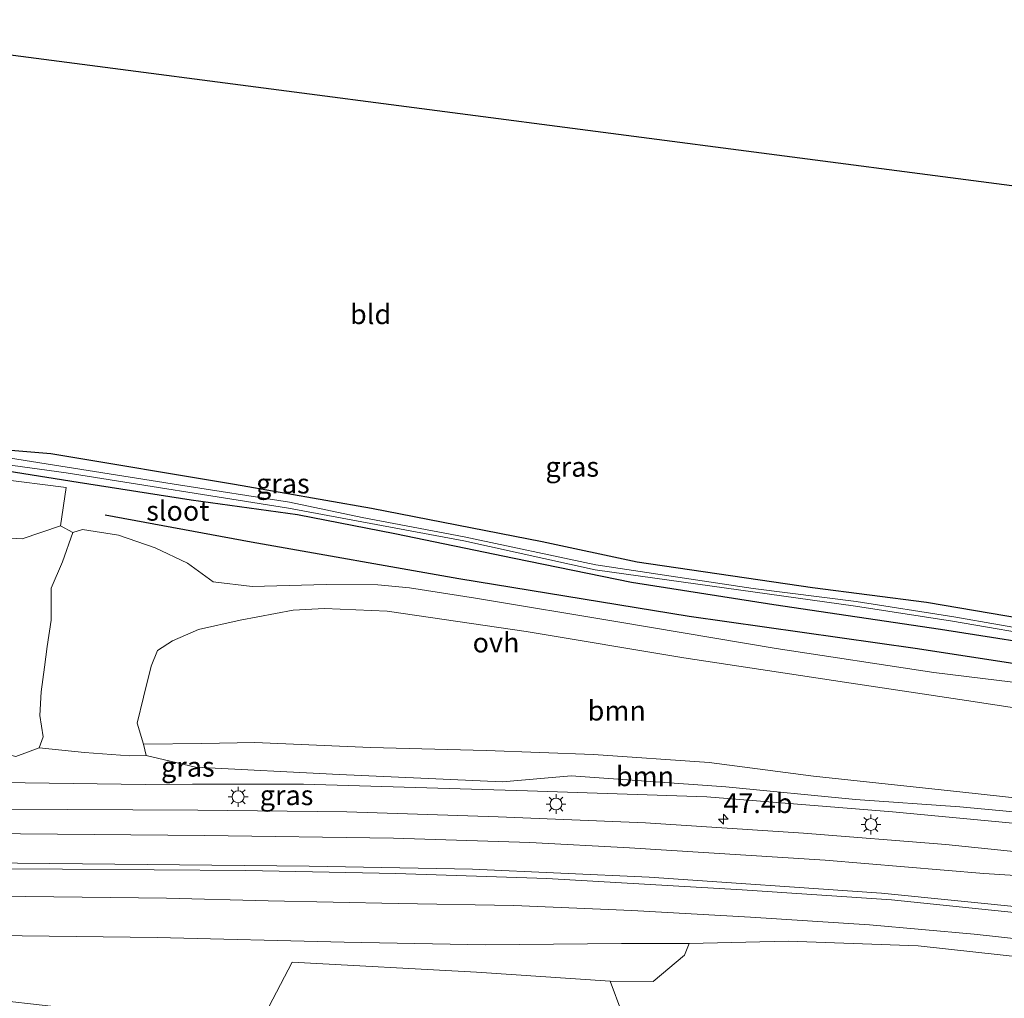
# Model space of a CAD drawing. Units: metres. Extents: x 119993 to 130003, y 394295 to 400001.
# Drawn here: x 124734 to 124858, y 395974 to 396098 of the extents above; entities that cross this region are included whole.
import ezdxf
from ezdxf.enums import TextEntityAlignment as Align

# ---------------------------------------------------------------- set-up
doc = ezdxf.new("R2010")
doc.units = ezdxf.units.M
doc.layers.get('0').update_dxf_attribs({"lineweight": 25})
for name, color, linetype, lineweight in [('B-ME-AM-KILOMETR-S-B1', 7, 'Continuous', 18), ('B-ME-GR-BOMENRIJ-L-B1', 10, 'Continuous', 25), ('B-ME-GR-BOMENSTRUIKEN-GV-B6', 93, 'Continuous', 18), ('B-ME-GR-BOOM-GV-B6', 93, 'Continuous', 18), ('B-ME-GW-INSTEEKWATERGANG-L-B1', 10, 'Continuous', 25), ('B-ME-GW-KRUINLIJN-L-B1', 93, 'Continuous', 18), ('B-ME-GW-TEENLIJN-L-B1', 93, 'Continuous', 18), ('B-ME-IE-GRASLAND-GV-B6', 93, 'Continuous', 18), ('B-ME-IE-GRONDWERKLIJN-GROND_INGERICHT-GV-B6', 253, 'Continuous', 18), ('B-ME-IE-GRONDWERKLIJN-GROND_NIETINGERICHT-GV-B6', 253, 'Continuous', 18), ('B-ME-IE-MEUBILAIR_WEGMEUBILAIR-LICHTMAST-S-B1', 8, 'Continuous', 18), ('B-ME-KG-KADASTRAAL-OPNAMEDTMGRENS-L-B1', 10, 'Continuous', 25), ('B-ME-OG-WATER-GV-B6', 153, 'Continuous', 18), ('B-ME-VH-VERH_SOORT-BITUMEN-GV-B6', 8, 'IE-TERREINAFSCHEIDING-NATUURLIJK-HOUTWAL', 18), ('B-ME-VH-VERH_SOORT-ONVERHARD-GV-B6', 8, 'Continuous', 18), ('B-ME-VW-MARKERING-STREEP-015-L-B1', 7, 'Continuous', 18)]:
    doc.layers.add(name, color=color, linetype=linetype, lineweight=lineweight)
doc.styles.add('NLCS-ISO', font='NLCS-ISO.TTF')
doc.linetypes.add('IE-TERREINAFSCHEIDING-NATUURLIJK-HOUTWAL', pattern='A,7,-1.5,[67,NLCS.SHX,S=0.75,R=45,X=0,Y=0],-1.5,7,-1.5,[70,NLCS.SHX,S=0.75,R=0,X=0,Y=0],-1.5', length=20)

# ---------------------------------------------------------------- blocks, each defined once
blk = doc.blocks.new('hecto')
for p, q in [((0, 0.625), (-0.625, 0)), ((0, -0.625), (0, 0.625)), ((-0.625, 0), (0.625, 0)), ((0.625, 0), (0, -0.625))]:
    blk.add_line(p, q)
blk = doc.blocks.new('lantaarnpaal')
for p, q in [((0, 0.75), (0, 1.25)), ((-0.75, 0), (-1.25, 0)), ((-0.88, 0.88), (-0.53, 0.53)), ((0.53, 0.53), (0.88, 0.88)), ((0.75, 0), (1.25, 0)), ((-0.53, -0.53), (-0.88, -0.88)), ((0, -0.75), (0, -1.25)), ((0.53, -0.53), (0.88, -0.88))]:
    blk.add_line(p, q)
blk.add_circle((0, 0), 0.75)

msp = doc.modelspace()

# ---------------------------------------------------------------- linework, layer by layer
at = {"layer": 'B-ME-GR-BOMENRIJ-L-B1'}
msp.add_polyline3d([(124867.161, 396015.55, 11.196), (124847.171, 396018.628, 11.177), (124818.643, 396022.661, 11.2), (124789.534, 396027.442, 11.192), (124763.346, 396032.037, 11.159), (124744.889, 396035.474, 11.069)], dxfattribs=at)
at = {"layer": 'B-ME-GR-BOMENSTRUIKEN-GV-B6'}
msp.add_polyline3d([(124725.85, 395974.844, 11.729), (124742.833, 395972.925, 11.605), (124749.272, 395972.49, 11.614), (124759.496, 395971.8, 11.63), (124763.093, 395972.564, 11.618), (124765.552, 395973.363, 11.618), (124768.502, 395979.005, 11.511), (124791.772, 395977.761, 11.439), (124808.635, 395976.641, 11.299), (124810.118, 395972.665, 11.335), (124815.133, 395966.775, 11.134), (124822.753, 395963.178, 10.96), (124835.779, 395960.461, 10.895), (124850.905, 395957.082, 11.093), (124856.456, 395953.027, 11.147), (124835.231, 395956.037, 11.212), (124814.72, 395958.576, 11.277), (124770.495, 395964.695, 11.754), (124748.162, 395967.65, 11.721), (124742.752, 395968.365, 11.713), (124717.29, 395972.041, 11.899)], dxfattribs=at)
at = {"layer": 'B-ME-GR-BOOM-GV-B6'}
for points in [[(124699.149, 396009.1, 11.349), (124699.572, 396012.784, 11.314), (124700.606, 396017.945, 11.378), (124701.68, 396024.948, 11.273), (124702.234, 396037.638, 11.149), (124703.841, 396042.101, 11.127), (124711.067, 396041.96, 11.104), (124722.663, 396041.132, 11.105), (124739.961, 396038.951, 11.096), (124739.266, 396034.119, 11.212), (124734.422, 396032.481, 11.552), (124728.667, 396032.805, 11.991), (124720.056, 396033.233, 12.383), (124716.989, 396029.994, 12.028), (124713.719, 396026.097, 11.453), (124711.521, 396022.31, 11.425), (124711.761, 396016.216, 11.413), (124711.655, 396012.025, 11.399), (124712.04, 396008.024, 11.381), (124699.453, 396008.555, 11.385), (124699.149, 396009.1, 11.349)], [(124867.028, 395998.962, 10.814), (124852.777, 396000.537, 10.915), (124834.308, 396002.512, 10.968), (124821.167, 396004.231, 10.911), (124806.568, 396005.267, 11.025), (124792.991, 396005.772, 11.127), (124778.398, 396006.131, 11.277), (124763.794, 396006.747, 11.354), (124757.106, 396006.656, 11.479), (124749.722, 396006.554, 11.618), (124748.929, 396009.223, 12.042), (124749.722, 396012.502, 11.705), (124750.71, 396016.385, 11.723), (124751.524, 396018.365, 11.587), (124753.4, 396019.584, 11.521), (124756.676, 396021.016, 11.483), (124761.923, 396022.227, 11.426), (124768.619, 396023.457, 11.413), (124772.6, 396023.696, 11.344), (124780.5, 396023.35, 11.299), (124798.06, 396020.778, 11.252), (124817.961, 396017.473, 11.229), (124838.226, 396014.375, 11.212), (124853.656, 396012.083, 11.237), (124864.933, 396010.358, 11.288)], [(124749.722, 396006.554, 11.618), (124757.106, 396006.656, 11.479), (124763.794, 396006.747, 11.354), (124778.398, 396006.131, 11.277), (124792.991, 396005.772, 11.127), (124806.568, 396005.267, 11.025), (124821.167, 396004.231, 10.911), (124834.308, 396002.512, 10.968), (124852.777, 396000.537, 10.915), (124867.028, 395998.962, 10.814)], [(124862.738, 395997.731, 11.394), (124852.786, 395998.644, 11.587), (124839.609, 395999.563, 11.735), (124823.247, 396001.15, 12.082), (124803.745, 396002.547, 12.116), (124795.058, 396001.782, 12.448), (124774.456, 396002.74, 12.929), (124756.294, 396003.653, 12.809), (124750.069, 396005.118, 12.146), (124749.722, 396006.554, 11.618)]]:
    msp.add_polyline3d(points, dxfattribs=at)
at = {"layer": 'B-ME-GW-INSTEEKWATERGANG-L-B1'}
for points in [[(124865.563, 396021.611, 10.639), (124858.712, 396022.702, 10.62), (124848.581, 396024.455, 10.53), (124834.183, 396026.304, 10.583), (124812.067, 396029.55, 10.62), (124800.064, 396032.102, 10.7), (124778.507, 396036.289, 10.868), (124761.234, 396039.319, 10.916), (124738.059, 396043.196, 10.788), (124716.795, 396044.988, 10.817), (124696.178, 396046.227, 10.911), (124683.717, 396048.158, 10.995), (124679.091, 396049.528, 11.031), (124677.823, 396050.646, 11.039)], [(124729.599, 396041.544, 11.012), (124741.506, 396039.636, 10.977), (124755.739, 396037.401, 10.993), (124769.196, 396035.572, 11.071), (124781.46, 396033.168, 11.04), (124796.532, 396030.039, 10.853), (124811.356, 396026.999, 10.8), (124829.311, 396024.206, 10.866), (124850.352, 396021.091, 10.863), (124866.997, 396018.482, 10.739), (124871.515, 396017.923, 11.102), (124872.252, 396018.562, 11.05), (124872.322, 396019.589, 10.985), (124871.614, 396020.356, 10.946), (124869.173, 396020.92, 10.719), (124865.563, 396021.611, 10.639)]]:
    msp.add_polyline3d(points, dxfattribs=at)
at = {"layer": 'B-ME-GW-KRUINLIJN-L-B1'}
for points in [[(124871.526, 396003.89, 11.143), (124872.874, 395998.759, 11.394), (124872.205, 395996.429, 11.427), (124870.692, 395995.928, 11.463), (124863.069, 395996.232, 11.504), (124844.288, 395998.022, 11.845), (124820.86, 395999.898, 12.182), (124798.207, 396000.672, 12.701), (124769.921, 396001.515, 13.198), (124755.92, 396001.485, 13.576), (124749.969, 396001.472, 13.737), (124728.712, 396001.743, 14.201), (124708.27, 396001.579, 14.757), (124691.025, 396001.814, 15.18), (124679.879, 396002.955, 14.981)], [(124634.832, 395987.126, 16.26), (124644.519, 395987.295, 16.018), (124658.558, 395987.425, 15.748), (124675.589, 395987.381, 15.329), (124689.095, 395987.478, 15.089), (124706.492, 395987.312, 14.604), (124721.491, 395987.561, 14.247), (124734.901, 395987.295, 13.82), (124752.627, 395987.124, 13.448), (124765.473, 395986.756, 13.168), (124781.887, 395986.438, 12.924), (124796.482, 395986.169, 12.632), (124811.378, 395985.548, 12.344), (124826.349, 395984.723, 12.032), (124841.397, 395983.72, 11.739), (124854.601, 395982.551, 11.54), (124870.725, 395980.772, 11.561), (124885.816, 395979.648, 11.711), (124891.279, 395978.274, 11.768), (124892.986, 395976.684, 11.8), (124893.6, 395974.168, 11.825), (124892.889, 395965.635, 11.869), (124892.061, 395952.659, 11.926), (124890.907, 395941.784, 11.979)]]:
    msp.add_polyline3d(points, dxfattribs=at)
at = {"layer": 'B-ME-GW-TEENLIJN-L-B1'}
for points in [[(124712.04, 396008.024, 11.381), (124712.771, 396007.525, 12.115), (124716.567, 396006.586, 12.452), (124721.042, 396006.645, 12.584), (124727.237, 396006.556, 12.557), (124733.613, 396004.977, 12.667), (124736.566, 396006.083, 12.115)], [(124749.722, 396006.554, 11.618), (124757.106, 396006.656, 11.479), (124763.794, 396006.747, 11.354), (124778.398, 396006.131, 11.277), (124792.991, 396005.772, 11.127), (124806.568, 396005.267, 11.025), (124821.167, 396004.231, 10.911), (124834.308, 396002.512, 10.968), (124852.777, 396000.537, 10.915), (124867.028, 395998.962, 10.814), (124869.384, 395999.555, 10.81), (124870.371, 396001.813, 10.863), (124871.526, 396003.89, 11.143)], [(124633.94, 395981.876, 13.807), (124644.105, 395982.12, 13.417), (124660.146, 395981.691, 12.969), (124679.396, 395981.645, 12.555), (124694.295, 395981.402, 12.343), (124709.258, 395982.079, 11.933), (124730.969, 395982.375, 11.655), (124751.484, 395982.138, 11.511), (124775.085, 395981.542, 11.31), (124792.921, 395981.22, 11.313), (124810.068, 395981.395, 11.204), (124818.644, 395981.364, 11.219)]]:
    msp.add_polyline3d(points, dxfattribs=at)
at = {"layer": 'B-ME-IE-GRASLAND-GV-B6'}
for points in [[(124716.795, 396044.988, 10.817), (124738.059, 396043.196, 10.788), (124761.234, 396039.319, 10.916), (124778.507, 396036.289, 10.868), (124800.064, 396032.102, 10.7), (124812.067, 396029.55, 10.62), (124834.183, 396026.304, 10.583), (124848.581, 396024.455, 10.53), (124858.712, 396022.702, 10.62)], [(124869.326, 396019.604, 10.698), (124852.047, 396022.614, 10.698), (124839.716, 396024.545, 10.698), (124826.717, 396026.2, 10.698), (124806.848, 396029.205, 10.698), (124790.217, 396032.72, 10.698), (124777.349, 396035.171, 10.698), (124768.19, 396037.121, 10.698), (124754.169, 396039.289, 10.698), (124740.104, 396041.537, 10.698), (124726.562, 396043.674, 10.698)], [(124726.458, 396042.67, 10.698), (124739.984, 396040.813, 10.698), (124768.063, 396036.342, 10.698), (124790.167, 396032.227, 10.698), (124806.74, 396028.571, 10.698), (124839.635, 396023.964, 10.698), (124851.864, 396022.103, 10.698), (124864.621, 396019.909, 10.698)], [(124865.32, 396013.658, 11.318), (124849.51, 396015.613, 11.159), (124829.606, 396018.642, 11.236), (124809.889, 396021.941, 11.25), (124791.671, 396024.975, 11.307), (124783.313, 396026.293, 11.335), (124779.326, 396026.667, 11.366), (124772.812, 396026.727, 11.408), (124763.47, 396026.441, 11.414), (124758.516, 396027.061, 11.426), (124755.289, 396029.421, 11.453), (124751.22, 396031.326, 11.456), (124746.592, 396032.956, 11.427), (124742.06, 396033.665, 11.366), (124740.835, 396033.262, 11.222), (124739.266, 396034.119, 11.212), (124739.961, 396038.951, 11.096), (124722.663, 396041.132, 11.105)], [(124729.599, 396041.544, 11.012), (124741.506, 396039.636, 10.977), (124755.739, 396037.401, 10.993), (124769.196, 396035.572, 11.071), (124781.46, 396033.168, 11.04), (124796.532, 396030.039, 10.853), (124811.356, 396026.999, 10.8), (124829.311, 396024.206, 10.866), (124850.352, 396021.091, 10.863), (124866.997, 396018.482, 10.739)], [(124866.997, 396018.482, 10.739), (124850.352, 396021.091, 10.863), (124829.311, 396024.206, 10.866), (124811.356, 396026.999, 10.8), (124796.532, 396030.039, 10.853), (124781.46, 396033.168, 11.04), (124769.196, 396035.572, 11.071), (124755.739, 396037.401, 10.993), (124741.506, 396039.636, 10.977), (124729.599, 396041.544, 11.012)], [(124733.613, 396004.977, 12.667), (124736.566, 396006.083, 12.115), (124742.303, 396005.502, 12.095), (124747.952, 396005.081, 12.095), (124750.069, 396005.118, 12.146), (124756.294, 396003.653, 12.809), (124774.456, 396002.74, 12.929), (124795.058, 396001.782, 12.448), (124803.745, 396002.547, 12.116), (124823.247, 396001.15, 12.082), (124839.609, 395999.563, 11.735), (124852.786, 395998.644, 11.587), (124862.738, 395997.731, 11.394), (124869.663, 395996.892, 11.337), (124872.205, 395996.429, 11.427), (124870.692, 395995.928, 11.463), (124863.069, 395996.232, 11.504), (124844.288, 395998.022, 11.845), (124820.86, 395999.898, 12.182), (124798.207, 396000.672, 12.701), (124769.921, 396001.515, 13.198), (124755.92, 396001.485, 13.576), (124749.969, 396001.472, 13.737), (124728.712, 396001.743, 14.201)], [(124728.712, 396001.743, 14.201), (124749.969, 396001.472, 13.737), (124755.92, 396001.485, 13.576), (124769.921, 396001.515, 13.198), (124798.207, 396000.672, 12.701), (124820.86, 395999.898, 12.182), (124844.288, 395998.022, 11.845), (124863.069, 395996.232, 11.504)], [(124875.47, 395991.346, 11.811), (124851.02, 395993.867, 11.903), (124833.057, 395995.295, 12.198), (124813.105, 395996.631, 12.615), (124794.522, 395997.375, 12.929), (124775.398, 395998.008, 13.326), (124756.583, 395998.197, 13.728), (124731.988, 395998.359, 14.349)], [(124709.346, 395990.953, 14.714), (124739.525, 395990.751, 14.022), (124762.641, 395990.61, 13.528), (124781.582, 395990.218, 13.106), (124800.675, 395989.589, 12.704), (124825.309, 395988.155, 12.208)], [(124893.6, 395974.168, 11.825), (124892.986, 395976.684, 11.8), (124891.279, 395978.274, 11.768), (124885.816, 395979.648, 11.711), (124870.725, 395980.772, 11.561), (124854.601, 395982.551, 11.54), (124841.397, 395983.72, 11.739), (124826.349, 395984.723, 12.032), (124811.378, 395985.548, 12.344), (124796.482, 395986.169, 12.632), (124781.887, 395986.438, 12.924), (124765.473, 395986.756, 13.168), (124752.627, 395987.124, 13.448), (124734.901, 395987.295, 13.82), (124721.491, 395987.561, 14.247)], [(124721.491, 395987.561, 14.247), (124734.901, 395987.295, 13.82), (124752.627, 395987.124, 13.448), (124765.473, 395986.756, 13.168), (124781.887, 395986.438, 12.924), (124796.482, 395986.169, 12.632), (124811.378, 395985.548, 12.344), (124826.349, 395984.723, 12.032), (124841.397, 395983.72, 11.739), (124854.601, 395982.551, 11.54), (124870.725, 395980.772, 11.561), (124885.816, 395979.648, 11.711), (124891.279, 395978.274, 11.768), (124892.986, 395976.684, 11.8), (124893.6, 395974.168, 11.825)], [(124825.309, 395988.155, 12.208), (124844.188, 395986.876, 11.868), (124860.875, 395985.163, 11.705), (124880.228, 395983.076, 11.781), (124892.908, 395981.428, 11.929), (124894.675, 395980.81, 12.016), (124895.875, 395980.118, 12.035), (124896.566, 395979.094, 12.063), (124896.923, 395977.222, 12.092), (124896.908, 395975.124, 12.118), (124896.822, 395973.406, 12.109)], [(124730.969, 395982.375, 11.655), (124751.484, 395982.138, 11.511), (124775.085, 395981.542, 11.31), (124792.921, 395981.22, 11.313), (124810.068, 395981.395, 11.204), (124818.644, 395981.364, 11.219), (124818.047, 395979.896, 11.274), (124814.064, 395976.592, 11.274), (124808.635, 395976.641, 11.299), (124791.772, 395977.761, 11.439), (124768.502, 395979.005, 11.511), (124765.552, 395973.363, 11.618), (124763.093, 395972.564, 11.618), (124759.496, 395971.8, 11.63), (124749.272, 395972.49, 11.614), (124742.833, 395972.925, 11.605), (124725.85, 395974.844, 11.729)], [(124890.32, 395969.841, 11.26), (124890.552, 395975.124, 11.248), (124888.929, 395976.069, 11.183), (124885.13, 395976.741, 11.167), (124881.194, 395977.552, 11.151), (124874.44, 395977.923, 11.154), (124864.798, 395979.208, 11.087), (124847.548, 395981.093, 11.119), (124831.133, 395981.658, 11.202), (124818.644, 395981.364, 11.219), (124810.068, 395981.395, 11.204), (124792.921, 395981.22, 11.313), (124775.085, 395981.542, 11.31), (124751.484, 395982.138, 11.511), (124730.969, 395982.375, 11.655)]]:
    msp.add_polyline3d(points, dxfattribs=at)
at = {"layer": 'B-ME-IE-GRONDWERKLIJN-GROND_INGERICHT-GV-B6'}
msp.add_polyline3d([(124675.359, 396077.567, 11.38), (124699.069, 396098.032, 11.036), (124874.521, 396075.125, 10.362), (124873.371, 396061.222, 10.356), (124872.155, 396044.474, 10.37), (124870.803, 396034.286, 10.373), (124870.042, 396026.999, 10.569), (124869.173, 396020.92, 10.719), (124865.563, 396021.611, 10.639), (124858.712, 396022.702, 10.62), (124848.581, 396024.455, 10.53), (124834.183, 396026.304, 10.583), (124812.067, 396029.55, 10.62), (124800.064, 396032.102, 10.7), (124778.507, 396036.289, 10.868), (124761.234, 396039.319, 10.916), (124738.059, 396043.196, 10.788), (124716.795, 396044.988, 10.817), (124696.178, 396046.227, 10.911), (124683.717, 396048.158, 10.995), (124679.091, 396049.528, 11.031), (124677.823, 396050.646, 11.039), (124676.141, 396065.95, 11.381), (124675.359, 396077.567, 11.38)], dxfattribs=at)
at = {"layer": 'B-ME-IE-GRONDWERKLIJN-GROND_NIETINGERICHT-GV-B6'}
for points in [[(124728.667, 396032.805, 11.991), (124734.422, 396032.481, 11.552), (124739.266, 396034.119, 11.212), (124740.835, 396033.262, 11.222), (124739.506, 396029.594, 11.328), (124738.075, 396026.255, 11.402), (124738.063, 396022.199, 11.555), (124737.579, 396018.875, 11.677), (124737.251, 396016.271, 11.672), (124736.836, 396013.179, 11.684), (124736.638, 396010.168, 11.927), (124737.078, 396007.494, 11.95), (124736.566, 396006.083, 12.115), (124733.613, 396004.977, 12.667)], [(124882.937, 395941.66, 12.058), (124880.074, 395944.566, 11.812), (124873.152, 395948.981, 11.609), (124866.41, 395951.398, 11.22), (124856.456, 395953.027, 11.147), (124850.905, 395957.082, 11.093), (124835.779, 395960.461, 10.895), (124822.753, 395963.178, 10.96), (124815.133, 395966.775, 11.134), (124810.118, 395972.665, 11.335), (124808.635, 395976.641, 11.299), (124814.064, 395976.592, 11.274), (124818.047, 395979.896, 11.274), (124818.644, 395981.364, 11.219), (124831.133, 395981.658, 11.202), (124847.548, 395981.093, 11.119), (124864.798, 395979.208, 11.087), (124874.44, 395977.923, 11.154), (124879.046, 395968.445, 11.179), (124882.054, 395958.357, 11.335), (124883.349, 395951.042, 11.43), (124882.937, 395941.66, 12.058)]]:
    msp.add_polyline3d(points, dxfattribs=at)
at = {"layer": 'B-ME-KG-KADASTRAAL-OPNAMEDTMGRENS-L-B1'}
msp.add_polyline3d([(124699.069, 396098.032, 11.036), (124874.521, 396075.125, 10.362), (124875.085, 396075.051, 9.818), (124876.359, 396074.886, 9.858), (124876.982, 396074.836, 10.397), (124878.506, 396074.605, 11.318), (124882.926, 396074.037, 11.389), (124892.236, 396072.899, 11.542), (124904.421, 396071.143, 11.899), (124908.163, 396070.733, 11.948), (124908.602, 396070.676, 11.988), (124910.933, 396070.371, 12.01), (124914.258, 396069.937, 12.091), (124915.098, 396069.828, 12.03), (124921.326, 396069.014, 11.78), (124923.974, 396068.606, 11.896), (124928.482, 396068.08, 12.018), (124929.323, 396067.97, 12.077), (124932.465, 396067.57, 12.193)], dxfattribs=at)
at = {"layer": 'B-ME-OG-WATER-GV-B6'}
for points in [[(124726.562, 396043.674, 10.698), (124740.104, 396041.537, 10.698), (124754.169, 396039.289, 10.698), (124768.19, 396037.121, 10.698), (124777.349, 396035.171, 10.698), (124790.217, 396032.72, 10.698), (124806.848, 396029.205, 10.698), (124826.717, 396026.2, 10.698), (124839.716, 396024.545, 10.698), (124852.047, 396022.614, 10.698), (124869.326, 396019.604, 10.698)], [(124864.621, 396019.909, 10.698), (124851.864, 396022.103, 10.698), (124839.635, 396023.964, 10.698), (124806.74, 396028.571, 10.698), (124790.167, 396032.227, 10.698), (124768.063, 396036.342, 10.698), (124739.984, 396040.813, 10.698), (124726.458, 396042.67, 10.698)]]:
    msp.add_polyline3d(points, dxfattribs=at)
at = {"layer": 'B-ME-VH-VERH_SOORT-BITUMEN-GV-B6'}
for points in [[(124731.988, 395998.359, 14.349), (124756.583, 395998.197, 13.728), (124775.398, 395998.008, 13.326), (124794.522, 395997.375, 12.929), (124813.105, 395996.631, 12.615), (124833.057, 395995.295, 12.198), (124851.02, 395993.867, 11.903), (124875.47, 395991.346, 11.811)], [(124896.822, 395973.406, 12.109), (124896.908, 395975.124, 12.118), (124896.923, 395977.222, 12.092), (124896.566, 395979.094, 12.063), (124895.875, 395980.118, 12.035), (124894.675, 395980.81, 12.016), (124892.908, 395981.428, 11.929), (124880.228, 395983.076, 11.781), (124860.875, 395985.163, 11.705), (124844.188, 395986.876, 11.868), (124825.309, 395988.155, 12.208), (124800.675, 395989.589, 12.704), (124781.582, 395990.218, 13.106), (124762.641, 395990.61, 13.528), (124739.525, 395990.751, 14.022), (124709.346, 395990.953, 14.714)]]:
    msp.add_polyline3d(points, dxfattribs=at)
at = {"layer": 'B-ME-VH-VERH_SOORT-ONVERHARD-GV-B6'}
for points in [[(124736.566, 396006.083, 12.115), (124737.078, 396007.494, 11.95), (124736.638, 396010.168, 11.927), (124736.836, 396013.179, 11.684), (124737.251, 396016.271, 11.672), (124737.579, 396018.875, 11.677), (124738.063, 396022.199, 11.555), (124738.075, 396026.255, 11.402), (124739.506, 396029.594, 11.328), (124740.835, 396033.262, 11.222), (124742.06, 396033.665, 11.366), (124746.592, 396032.956, 11.427), (124751.22, 396031.326, 11.456), (124755.289, 396029.421, 11.453), (124758.516, 396027.061, 11.426), (124763.47, 396026.441, 11.414), (124772.812, 396026.727, 11.408), (124779.326, 396026.667, 11.366), (124783.313, 396026.293, 11.335), (124791.671, 396024.975, 11.307), (124809.889, 396021.941, 11.25), (124829.606, 396018.642, 11.236), (124849.51, 396015.613, 11.159), (124865.32, 396013.658, 11.318)], [(124864.933, 396010.358, 11.288), (124853.656, 396012.083, 11.237), (124838.226, 396014.375, 11.212), (124817.961, 396017.473, 11.229), (124798.06, 396020.778, 11.252), (124780.5, 396023.35, 11.299), (124772.6, 396023.696, 11.344), (124768.619, 396023.457, 11.413), (124761.923, 396022.227, 11.426), (124756.676, 396021.016, 11.483), (124753.4, 396019.584, 11.521), (124751.524, 396018.365, 11.587), (124750.71, 396016.385, 11.723), (124749.722, 396012.502, 11.705), (124748.929, 396009.223, 12.042), (124749.722, 396006.554, 11.618), (124750.069, 396005.118, 12.146), (124747.952, 396005.081, 12.095), (124742.303, 396005.502, 12.095), (124736.566, 396006.083, 12.115)]]:
    msp.add_polyline3d(points, dxfattribs=at)
at = {"layer": 'B-ME-VW-MARKERING-STREEP-015-L-B1'}
for points in [[(124636.102, 395994.773, 16.466), (124648.088, 395995.042, 16.067), (124673.638, 395995.302, 15.512), (124701.07, 395995.33, 14.98), (124729.541, 395995.274, 14.403), (124757.429, 395995.023, 13.724), (124781.288, 395994.685, 13.143), (124798.508, 395994.132, 12.84), (124811.078, 395993.457, 12.63), (124835.789, 395991.919, 12.113), (124855.816, 395990.233, 11.837), (124882.999, 395988.474, 11.831), (124886.953, 395988.477, 11.853), (124889.438, 395989.025, 11.88), (124891.775, 395990.058, 11.918), (124894.306, 395991.805, 11.917), (124896.379, 395994.047, 11.937), (124897.795, 395996.444, 11.943), (124898.529, 395998.38, 11.971), (124899.038, 396000.255, 11.973), (124899.441, 396002.917, 12.044)], [(124898.713, 395977.316, 12.099), (124898.679, 395978.003, 12.079), (124898.178, 395979.278, 12.053), (124897.36, 395980.504, 12.047), (124896.35, 395981.449, 12.022), (124894.751, 395981.95, 11.972), (124891.548, 395982.459, 11.885), (124871.835, 395984.842, 11.762), (124842.897, 395987.743, 11.975), (124813.56, 395989.773, 12.563), (124791.277, 395990.786, 12.933), (124770.666, 395991.164, 13.377), (124729.705, 395991.575, 14.293), (124697.998, 395991.681, 15.063), (124671.665, 395991.561, 15.578), (124635.495, 395991.117, 16.389)]]:
    msp.add_polyline3d(points, dxfattribs=at)

# ---------------------------------------------------------------- block references
at = {"layer": 'B-ME-AM-KILOMETR-S-B1', "rotation": 90}
msp.add_blockref('hecto', (124822.942, 395997.067, 12.348), dxfattribs=at)
at = {"layer": 'B-ME-IE-MEUBILAIR_WEGMEUBILAIR-LICHTMAST-S-B1', "rotation": 90}
for p in [(124761.685, 395999.905, 13.723), (124801.815, 395998.989, 12.807), (124841.574, 395996.407, 12.009)]:
    msp.add_blockref('lantaarnpaal', p, dxfattribs=at)

# ---------------------------------------------------------------- texts
at = {"layer": 'B-ME-AM-KILOMETR-S-B1', "ltscale": 0.2, "style": 'NLCS-ISO'}
msp.add_text('47.4b', height=2.5, dxfattribs=at).set_placement((124822.942, 395997.067, 12.348), align=Align.BOTTOM_LEFT)
at = {"layer": 'B-ME-GR-BOOM-GV-B6', "ltscale": 0.2, "style": 'NLCS-ISO'}
for p in [(124809.48577, 396010.78798), (124813.04802, 396002.49706)]:
    msp.add_text('bmn', height=2.5, dxfattribs=at).set_placement(p, align=Align.MIDDLE_CENTER)
at = {"layer": 'B-ME-IE-GRASLAND-GV-B6', "ltscale": 0.2, "style": 'NLCS-ISO'}
for p in [(124803.8675, 396041.5725), (124767.334, 396039.456), (124755.339, 396003.7015), (124767.8015, 396000.102)]:
    msp.add_text('gras', height=2.5, dxfattribs=at).set_placement(p, align=Align.MIDDLE_CENTER)
at = {"layer": 'B-ME-IE-GRONDWERKLIJN-GROND_INGERICHT-GV-B6', "ltscale": 0.2, "style": 'NLCS-ISO'}
msp.add_text('bld', height=2.5, dxfattribs=at).set_placement((124778.40977, 396060.84277), align=Align.MIDDLE_CENTER)
at = {"layer": 'B-ME-OG-WATER-GV-B6', "ltscale": 0.2, "style": 'NLCS-ISO'}
msp.add_text('sloot', height=2.5, dxfattribs=at).set_placement((124754.0736, 396036.02206), align=Align.MIDDLE_CENTER)
at = {"layer": 'B-ME-VH-VERH_SOORT-ONVERHARD-GV-B6', "ltscale": 0.2, "style": 'NLCS-ISO'}
msp.add_text('ovh', height=2.5, dxfattribs=at).set_placement((124794.24339, 396019.37755), align=Align.MIDDLE_CENTER)

doc.saveas('drawing.dxf')
